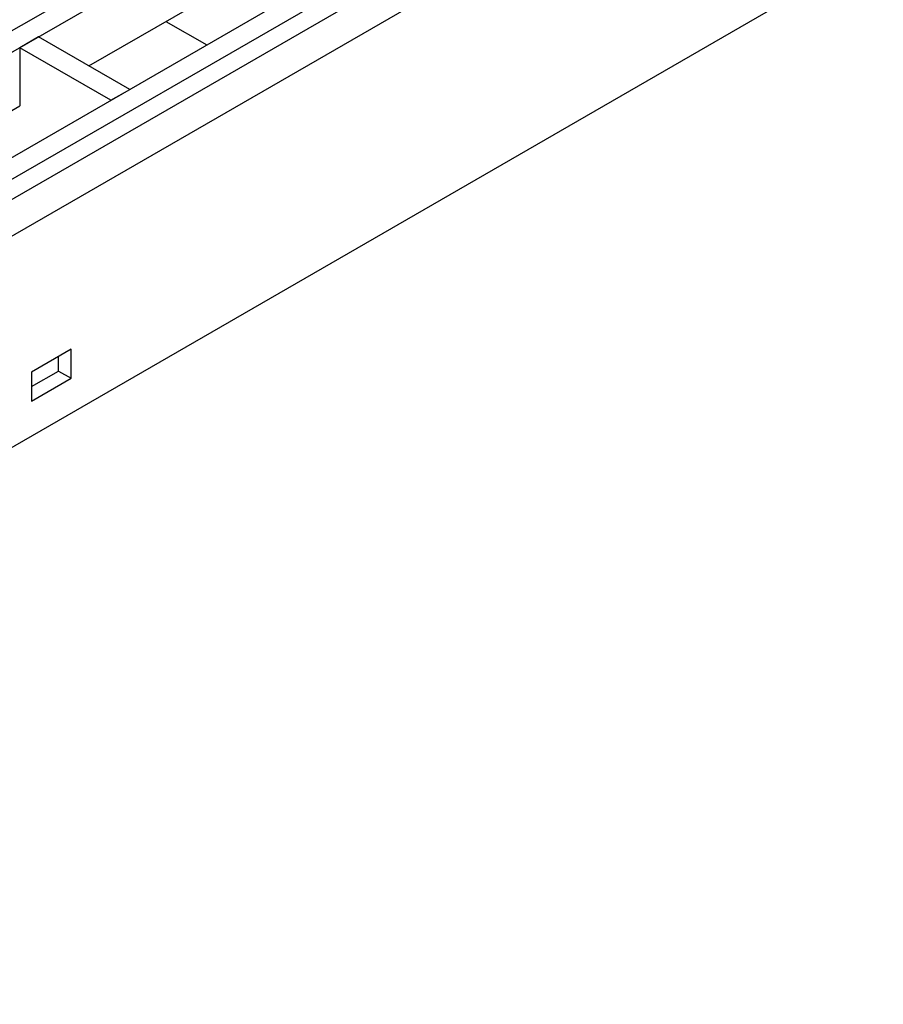
# Model space of a CAD drawing. Units: millimetres. Extents: x 70 to 4130, y 70 to 2900.
# Drawn here: x 3693 to 3790, y 2319 to 2430 of the extents above; entities that cross this region are included whole.
import ezdxf

# ---------------------------------------------------------------- set-up
doc = ezdxf.new("R2010")
doc.units = ezdxf.units.MM
doc.header["$LTSCALE"] = 10
doc.layers.add('HAURATON_PRODUCT_CONTOUR', color=7, linetype='Continuous', lineweight=25)

msp = doc.modelspace()

# ---------------------------------------------------------------- linework, layer by layer
at = {"layer": 'HAURATON_PRODUCT_CONTOUR'}
for p, q in [((3641.77, 2399.75), (3840.25, 2514.33)), ((3643.89, 2398.53), (3842.37, 2513.11)), ((3580.39, 2347.58), (3856.86, 2507.19)), ((3859.56, 2506.47), (3684.37, 2405.34)), ((3862.1, 2503.8), (3583.28, 2342.84)), ((3862.1, 2480.04), (3583.28, 2319.08)), ((3654.14, 2392.61), (3802.73, 2478.39)), ((3700.5, 2424.67), (3717.66, 2434.58)), ((3709.17, 2429.68), (3713.77, 2427.03)), ((3694.84, 2427.94), (3692.72, 2426.72)), ((3705.09, 2422.02), (3694.84, 2427.94)), ((3692.72, 2426.72), (3692.72, 2420.18)), ((3702.97, 2420.8), (3692.72, 2426.72)), ((3702.97, 2420.8), (3705.09, 2422.02)), ((3675.56, 2410.28), (3692.72, 2420.18)), ((3698.51, 2392.79), (3694.05, 2390.21)), ((3697.09, 2390.34), (3697.09, 2391.97)), ((3698.51, 2389.52), (3698.51, 2392.79)), ((3694.05, 2388.58), (3697.09, 2390.34)), ((3694.05, 2390.21), (3694.05, 2386.95)), ((3697.09, 2390.34), (3698.51, 2389.52)), ((3694.05, 2386.95), (3698.51, 2389.52))]:
    msp.add_line(p, q, dxfattribs=at)

doc.saveas('drawing.dxf')
